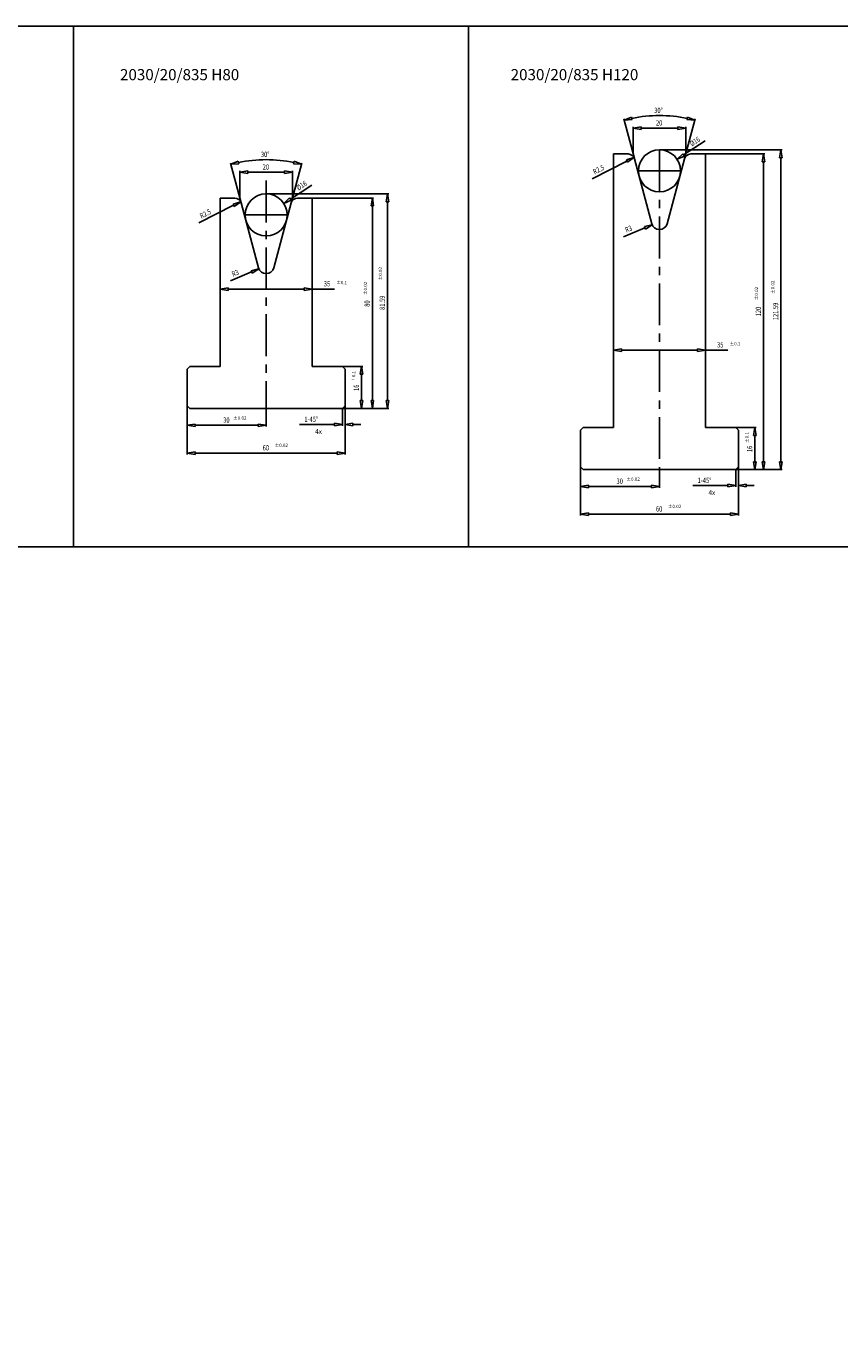
# Model space of a CAD drawing. Units: millimetres. Extents: x 0 to 9109, y 0 to 2000.
# Drawn here: x 8491 to 8800, y 1500 to 2000 of the extents above; entities that cross this region are included whole.
import ezdxf

# ---------------------------------------------------------------- set-up
doc = ezdxf.new("R2010")
doc.units = ezdxf.units.MM
doc.linetypes.add('CENTER', pattern=[25.4, 15.875, -3.175, 3.175, -3.175])
doc.layers.add('3', color=7, linetype='Continuous')
doc.dimstyles.new('VisiStyle', dxfattribs={"dimtxt": 2, "dimasz": 3.557685, "dimexe": 3, "dimexo": 1, "dimgap": 3, "dimtad": 1, "dimdec": 3, "dimdsep": 46, "dimtxsty": 'Standard', "dimcen": 2.5, "dimadec": 0, "dimazin": 1, "dimtfac": 1, "dimtdec": 3, "dimtmove": 0, "dimatfit": 3, "dimfxl": 0, "dimarcsym": 0})

# ---------------------------------------------------------------- blocks, each defined once
blk = doc.blocks.new('*D049')
at = {"color": 4, "linetype": 'Continuous'}
for p, q in [((8607.92, 1849.43), (8610.92, 1848.93)), ((8607.92, 1849.43), (8607.92, 1848.43)), ((8610.92, 1848.93), (8607.92, 1848.43)), ((8611.92, 1848.93), (8614.92, 1849.43)), ((8614.92, 1848.43), (8611.92, 1848.93)), ((8614.92, 1848.43), (8614.92, 1849.43))]:
    blk.add_line(p, q, dxfattribs=at)
at = {"layer": '3', "color": 4, "linetype": 'Continuous'}
for p, q in [((8611.92, 1856.03), (8611.92, 1848.43)), ((8610.92, 1855.03), (8610.92, 1848.43)), ((8607.92, 1848.93), (8594.63, 1848.93)), ((8614.92, 1848.93), (8617.92, 1848.93))]:
    blk.add_line(p, q, dxfattribs=at)
at = {"layer": '3', "color": 4, "linetype": 'Continuous', "width": 0.8}
blk.add_text('1-45°', height=2, dxfattribs=at).set_placement((8596.44, 1849.93))
blk = doc.blocks.new('*D050')
at = {"color": 4, "linetype": 'Continuous'}
for p, q in [((8551.92, 1848.63), (8554.92, 1849.13)), ((8554.92, 1848.13), (8551.92, 1848.63)), ((8554.92, 1848.13), (8554.92, 1849.13)), ((8578.92, 1849.13), (8581.92, 1848.63)), ((8578.92, 1849.13), (8578.92, 1848.13)), ((8581.92, 1848.63), (8578.92, 1848.13))]:
    blk.add_line(p, q, dxfattribs=at)
at = {"layer": '3', "color": 4, "linetype": 'Continuous'}
for p, q in [((8551.92, 1855.93), (8551.92, 1848.13)), ((8581.92, 1854.93), (8581.92, 1848.13)), ((8554.92, 1848.63), (8578.92, 1848.63))]:
    blk.add_line(p, q, dxfattribs=at)
at = {"layer": '3', "color": 4, "linetype": 'Continuous', "width": 0.8}
blk.add_text('30', height=2, dxfattribs=at).set_placement((8565.59, 1849.63))
blk = doc.blocks.new('*D051')
at = {"color": 4, "linetype": 'Continuous'}
for p, q in [((8551.92, 1838.09), (8554.92, 1838.59)), ((8554.92, 1837.59), (8551.92, 1838.09)), ((8554.92, 1837.59), (8554.92, 1838.59)), ((8608.92, 1838.59), (8611.92, 1838.09)), ((8608.92, 1838.59), (8608.92, 1837.59)), ((8611.92, 1838.09), (8608.92, 1837.59))]:
    blk.add_line(p, q, dxfattribs=at)
at = {"layer": '3', "color": 4, "linetype": 'Continuous'}
for p, q in [((8551.92, 1855.83), (8551.92, 1837.59)), ((8611.92, 1855.93), (8611.92, 1837.59)), ((8554.92, 1838.09), (8608.92, 1838.09))]:
    blk.add_line(p, q, dxfattribs=at)
at = {"layer": '3', "color": 4, "linetype": 'Continuous', "width": 0.8}
blk.add_text('60', height=2, dxfattribs=at).set_placement((8580.59, 1839.09))
blk = doc.blocks.new('*D052')
at = {"color": 4, "linetype": 'Continuous'}
for p, q in [((8617.7, 1868.03), (8618.2, 1871.03)), ((8618.2, 1871.03), (8618.7, 1868.03)), ((8617.7, 1868.03), (8618.7, 1868.03)), ((8618.2, 1855.03), (8617.7, 1858.03)), ((8618.7, 1858.03), (8617.7, 1858.03)), ((8618.7, 1858.03), (8618.2, 1855.03))]:
    blk.add_line(p, q, dxfattribs=at)
at = {"layer": '3', "color": 4, "linetype": 'Continuous'}
for p, q in [((8611.02, 1871.03), (8618.7, 1871.03)), ((8618.2, 1868.03), (8618.2, 1858.03)), ((8611.02, 1855.03), (8618.7, 1855.03))]:
    blk.add_line(p, q, dxfattribs=at)
at = {"layer": '3', "color": 4, "linetype": 'Continuous', "width": 0.8}
blk.add_text('16', height=2, rotation=90, dxfattribs=at).set_placement((8617.2, 1861.69))
blk = doc.blocks.new('*D053')
at = {"color": 4, "linetype": 'Continuous'}
for p, q in [((8621.79, 1932.03), (8622.29, 1935.03)), ((8621.79, 1932.03), (8622.79, 1932.03)), ((8622.29, 1935.03), (8622.79, 1932.03)), ((8622.29, 1855.03), (8621.79, 1858.03)), ((8622.79, 1858.03), (8621.79, 1858.03)), ((8622.79, 1858.03), (8622.29, 1855.03))]:
    blk.add_line(p, q, dxfattribs=at)
at = {"layer": '3', "color": 4, "linetype": 'Continuous'}
for p, q in [((8599.52, 1935.03), (8622.79, 1935.03)), ((8622.29, 1932.03), (8622.29, 1858.03)), ((8611.02, 1855.03), (8622.79, 1855.03))]:
    blk.add_line(p, q, dxfattribs=at)
at = {"layer": '3', "color": 4, "linetype": 'Continuous', "width": 0.8}
blk.add_text('80', height=2, rotation=90, dxfattribs=at).set_placement((8621.29, 1893.69))
blk = doc.blocks.new('*D054')
at = {"color": 4, "linetype": 'Continuous'}
for p, q in [((8564.42, 1900.45), (8567.42, 1900.95)), ((8567.42, 1899.95), (8564.42, 1900.45)), ((8567.42, 1899.95), (8567.42, 1900.95)), ((8596.42, 1900.95), (8599.42, 1900.45)), ((8596.42, 1900.95), (8596.42, 1899.95)), ((8599.42, 1900.45), (8596.42, 1899.95))]:
    blk.add_line(p, q, dxfattribs=at)
at = {"layer": '3', "color": 4, "linetype": 'Continuous'}
for p, q in [((8564.42, 1901.39), (8564.42, 1899.95)), ((8567.42, 1900.45), (8596.42, 1900.45)), ((8599.42, 1901.83), (8599.42, 1899.95)), ((8599.42, 1900.45), (8607.9, 1900.45))]:
    blk.add_line(p, q, dxfattribs=at)
at = {"layer": '3', "color": 4, "linetype": 'Continuous', "width": 0.8}
blk.add_text('35', height=2, dxfattribs=at).set_placement((8603.83, 1901.45))
blk = doc.blocks.new('*D055')
at = {"color": 4, "linetype": 'Continuous'}
for p, q in [((8569.33, 1932.75), (8572.23, 1933.65)), ((8569.33, 1932.75), (8569.78, 1931.85)), ((8572.23, 1933.65), (8569.78, 1931.85))]:
    blk.add_line(p, q, dxfattribs=at)
at = {"layer": '3', "color": 4, "linetype": 'Continuous'}
blk.add_line((8556.29, 1925.59), (8569.55, 1932.3), dxfattribs=at)
at = {"layer": '3', "color": 4, "linetype": 'Continuous', "width": 0.8}
blk.add_text('R2.5', height=2, rotation=26.8304, dxfattribs=at).set_placement((8557.27, 1927.2))
blk = doc.blocks.new('*D056')
at = {"color": 4, "linetype": 'Continuous'}
for p, q in [((8576.2, 1907.43), (8579.15, 1908.13)), ((8576.2, 1907.43), (8576.58, 1906.51)), ((8579.15, 1908.13), (8576.58, 1906.51))]:
    blk.add_line(p, q, dxfattribs=at)
at = {"layer": '3', "color": 4, "linetype": 'Continuous'}
blk.add_line((8568.3, 1903.56), (8576.39, 1906.97), dxfattribs=at)
at = {"layer": '3', "color": 4, "linetype": 'Continuous', "width": 0.8}
blk.add_text('R3', height=2, rotation=22.8516, dxfattribs=at).set_placement((8569.35, 1905.08))
blk = doc.blocks.new('*D057')
at = {"color": 4, "linetype": 'Continuous'}
for p, q in [((8588.61, 1933), (8590.85, 1935.06)), ((8591.39, 1934.23), (8588.61, 1933)), ((8591.39, 1934.23), (8590.85, 1935.06))]:
    blk.add_line(p, q, dxfattribs=at)
at = {"layer": '3', "color": 4, "linetype": 'Continuous'}
blk.add_line((8599.27, 1939.99), (8591.12, 1934.64), dxfattribs=at)
at = {"layer": '3', "color": 4, "linetype": 'Continuous', "width": 0.8}
blk.add_text('Ø16', height=2, rotation=33.2361, dxfattribs=at).set_placement((8594.23, 1937.88))
blk = doc.blocks.new('*D058')
at = {"color": 4, "linetype": 'Continuous'}
for p, q in [((8571.92, 1944.85), (8574.92, 1945.35)), ((8574.92, 1944.35), (8574.92, 1945.35)), ((8588.92, 1945.35), (8591.92, 1944.85)), ((8588.92, 1945.35), (8588.92, 1944.35)), ((8574.92, 1944.35), (8571.92, 1944.85)), ((8591.92, 1944.85), (8588.92, 1944.35))]:
    blk.add_line(p, q, dxfattribs=at)
at = {"layer": '3', "color": 4, "linetype": 'Continuous'}
for p, q in [((8571.92, 1939.41), (8571.92, 1945.35)), ((8591.92, 1939.41), (8591.92, 1945.35)), ((8574.92, 1944.85), (8588.92, 1944.85))]:
    blk.add_line(p, q, dxfattribs=at)
at = {"layer": '3', "color": 4, "linetype": 'Continuous', "width": 0.8}
blk.add_text('20', height=2, dxfattribs=at).set_placement((8580.59, 1945.85))
blk = doc.blocks.new('*D059')
at = {"color": 4, "linetype": 'Continuous'}
for p, q in [((8568.48, 1947.87), (8571.28, 1949.05)), ((8571.51, 1948.07), (8568.48, 1947.87)), ((8571.51, 1948.07), (8571.28, 1949.05)), ((8592.56, 1949.05), (8592.33, 1948.07)), ((8595.36, 1947.87), (8592.33, 1948.07)), ((8592.56, 1949.05), (8595.36, 1947.87))]:
    blk.add_line(p, q, dxfattribs=at)
at = {"layer": '3', "color": 4, "linetype": 'Continuous'}
for p, q in [((8572.39, 1933.27), (8568.35, 1948.35)), ((8591.45, 1933.27), (8595.49, 1948.35))]:
    blk.add_line(p, q, dxfattribs=at)
blk.add_arc((8581.92, 1897.71), 51.93, 78.3104, 101.6896, dxfattribs=at)
at = {"layer": '3', "color": 4, "linetype": 'Continuous', "width": 0.8}
blk.add_text('30°', height=2, dxfattribs=at).set_placement((8579.92, 1950.64))
blk = doc.blocks.new('*D060')
at = {"color": 4, "linetype": 'Continuous'}
for p, q in [((8627.57, 1933.62), (8628.07, 1936.62)), ((8628.07, 1936.62), (8628.57, 1933.62)), ((8627.57, 1933.62), (8628.57, 1933.62)), ((8628.07, 1855.03), (8627.57, 1858.03)), ((8628.57, 1858.03), (8627.57, 1858.03)), ((8628.57, 1858.03), (8628.07, 1855.03))]:
    blk.add_line(p, q, dxfattribs=at)
at = {"layer": '3', "color": 4, "linetype": 'Continuous'}
for p, q in [((8582.02, 1936.62), (8628.57, 1936.62)), ((8628.07, 1933.62), (8628.07, 1858.03)), ((8607.83, 1855.03), (8628.57, 1855.03))]:
    blk.add_line(p, q, dxfattribs=at)
at = {"layer": '3', "color": 4, "linetype": 'Continuous', "width": 0.8}
blk.add_text('81.59', height=2, rotation=90, dxfattribs=at).set_placement((8627.07, 1892.49))
blk = doc.blocks.new('*D061')
at = {"color": 4, "linetype": 'Continuous'}
for p, q in [((8757.48, 1826.2), (8760.48, 1825.7)), ((8757.48, 1826.2), (8757.48, 1825.2)), ((8760.48, 1825.7), (8757.48, 1825.2)), ((8761.48, 1825.7), (8764.48, 1826.2)), ((8764.48, 1825.2), (8761.48, 1825.7)), ((8764.48, 1825.2), (8764.48, 1826.2))]:
    blk.add_line(p, q, dxfattribs=at)
at = {"layer": '3', "color": 4, "linetype": 'Continuous'}
for p, q in [((8760.48, 1831.79), (8760.48, 1825.2)), ((8761.48, 1832.79), (8761.48, 1825.2)), ((8757.48, 1825.7), (8744.19, 1825.7)), ((8764.48, 1825.7), (8767.48, 1825.7))]:
    blk.add_line(p, q, dxfattribs=at)
at = {"layer": '3', "color": 4, "linetype": 'Continuous', "width": 0.8}
blk.add_text('1-45°', height=2, dxfattribs=at).set_placement((8746, 1826.7))
blk = doc.blocks.new('*D062')
at = {"color": 4, "linetype": 'Continuous'}
for p, q in [((8701.48, 1825.4), (8704.48, 1825.9)), ((8704.48, 1824.9), (8701.48, 1825.4)), ((8704.48, 1824.9), (8704.48, 1825.9)), ((8728.48, 1825.9), (8731.48, 1825.4)), ((8728.48, 1825.9), (8728.48, 1824.9)), ((8731.48, 1825.4), (8728.48, 1824.9))]:
    blk.add_line(p, q, dxfattribs=at)
at = {"layer": '3', "color": 4, "linetype": 'Continuous'}
for p, q in [((8701.48, 1832.69), (8701.48, 1824.9)), ((8731.48, 1831.69), (8731.48, 1824.9)), ((8704.48, 1825.4), (8728.48, 1825.4))]:
    blk.add_line(p, q, dxfattribs=at)
at = {"layer": '3', "color": 4, "linetype": 'Continuous', "width": 0.8}
blk.add_text('30', height=2, dxfattribs=at).set_placement((8715.15, 1826.4))
blk = doc.blocks.new('*D063')
at = {"color": 4, "linetype": 'Continuous'}
for p, q in [((8701.48, 1814.85), (8704.48, 1815.35)), ((8704.48, 1814.35), (8704.48, 1815.35)), ((8758.48, 1815.35), (8761.48, 1814.85)), ((8758.48, 1815.35), (8758.48, 1814.35)), ((8704.48, 1814.35), (8701.48, 1814.85)), ((8761.48, 1814.85), (8758.48, 1814.35))]:
    blk.add_line(p, q, dxfattribs=at)
at = {"layer": '3', "color": 4, "linetype": 'Continuous'}
for p, q in [((8701.48, 1832.59), (8701.48, 1814.35)), ((8761.48, 1832.69), (8761.48, 1814.35)), ((8704.48, 1814.85), (8758.48, 1814.85))]:
    blk.add_line(p, q, dxfattribs=at)
at = {"layer": '3', "color": 4, "linetype": 'Continuous', "width": 0.8}
blk.add_text('60', height=2, dxfattribs=at).set_placement((8730.15, 1815.85))
blk = doc.blocks.new('*D064')
at = {"color": 4, "linetype": 'Continuous'}
for p, q in [((8767.26, 1844.79), (8767.76, 1847.79)), ((8767.76, 1847.79), (8768.26, 1844.79)), ((8767.26, 1844.79), (8768.26, 1844.79)), ((8767.76, 1831.79), (8767.26, 1834.79)), ((8768.26, 1834.79), (8767.26, 1834.79)), ((8768.26, 1834.79), (8767.76, 1831.79))]:
    blk.add_line(p, q, dxfattribs=at)
at = {"layer": '3', "color": 4, "linetype": 'Continuous'}
for p, q in [((8760.58, 1847.79), (8768.26, 1847.79)), ((8767.76, 1844.79), (8767.76, 1834.79)), ((8760.58, 1831.79), (8768.26, 1831.79))]:
    blk.add_line(p, q, dxfattribs=at)
at = {"layer": '3', "color": 4, "linetype": 'Continuous', "width": 0.8}
blk.add_text('16', height=2, rotation=90, dxfattribs=at).set_placement((8766.76, 1838.46))
blk = doc.blocks.new('*D065')
at = {"color": 4, "linetype": 'Continuous'}
for p, q in [((8770.57, 1948.79), (8771.07, 1951.79)), ((8771.07, 1951.79), (8771.57, 1948.79)), ((8770.57, 1948.79), (8771.57, 1948.79)), ((8771.07, 1831.79), (8770.57, 1834.79)), ((8771.57, 1834.79), (8770.57, 1834.79)), ((8771.57, 1834.79), (8771.07, 1831.79))]:
    blk.add_line(p, q, dxfattribs=at)
at = {"layer": '3', "color": 4, "linetype": 'Continuous'}
for p, q in [((8749.08, 1951.79), (8771.57, 1951.79)), ((8771.07, 1948.79), (8771.07, 1834.79)), ((8760.58, 1831.79), (8771.57, 1831.79))]:
    blk.add_line(p, q, dxfattribs=at)
at = {"layer": '3', "color": 4, "linetype": 'Continuous', "width": 0.8}
blk.add_text('120', height=2, rotation=90, dxfattribs=at).set_placement((8770.07, 1890.07))
blk = doc.blocks.new('*D066')
at = {"color": 4, "linetype": 'Continuous'}
for p, q in [((8713.98, 1877.22), (8716.98, 1877.72)), ((8716.98, 1876.72), (8713.98, 1877.22)), ((8716.98, 1876.72), (8716.98, 1877.72)), ((8745.98, 1877.72), (8748.98, 1877.22)), ((8745.98, 1877.72), (8745.98, 1876.72)), ((8748.98, 1877.22), (8745.98, 1876.72))]:
    blk.add_line(p, q, dxfattribs=at)
at = {"layer": '3', "color": 4, "linetype": 'Continuous'}
for p, q in [((8713.98, 1878.15), (8713.98, 1876.72)), ((8716.98, 1877.22), (8745.98, 1877.22)), ((8748.98, 1878.6), (8748.98, 1876.72)), ((8748.98, 1877.22), (8757.46, 1877.22))]:
    blk.add_line(p, q, dxfattribs=at)
at = {"layer": '3', "color": 4, "linetype": 'Continuous', "width": 0.8}
blk.add_text('35', height=2, dxfattribs=at).set_placement((8753.39, 1878.22))
blk = doc.blocks.new('*D067')
at = {"color": 4, "linetype": 'Continuous'}
for p, q in [((8718.89, 1949.51), (8721.79, 1950.42)), ((8721.79, 1950.42), (8719.34, 1948.62)), ((8718.89, 1949.51), (8719.34, 1948.62))]:
    blk.add_line(p, q, dxfattribs=at)
at = {"layer": '3', "color": 4, "linetype": 'Continuous'}
blk.add_line((8705.85, 1942.35), (8719.11, 1949.06), dxfattribs=at)
at = {"layer": '3', "color": 4, "linetype": 'Continuous', "width": 0.8}
blk.add_text('R2.5', height=2, rotation=26.8304, dxfattribs=at).set_placement((8706.83, 1943.97))
blk = doc.blocks.new('*D068')
at = {"color": 4, "linetype": 'Continuous'}
for p, q in [((8725.76, 1924.19), (8728.71, 1924.9)), ((8725.76, 1924.19), (8726.14, 1923.27)), ((8728.71, 1924.9), (8726.14, 1923.27))]:
    blk.add_line(p, q, dxfattribs=at)
at = {"layer": '3', "color": 4, "linetype": 'Continuous'}
blk.add_line((8717.86, 1920.32), (8725.95, 1923.73), dxfattribs=at)
at = {"layer": '3', "color": 4, "linetype": 'Continuous', "width": 0.8}
blk.add_text('R3', height=2, rotation=22.8516, dxfattribs=at).set_placement((8718.91, 1921.85))
blk = doc.blocks.new('*D069')
at = {"color": 4, "linetype": 'Continuous'}
for p, q in [((8738.17, 1949.76), (8740.41, 1951.83)), ((8740.95, 1950.99), (8738.17, 1949.76)), ((8740.95, 1950.99), (8740.41, 1951.83))]:
    blk.add_line(p, q, dxfattribs=at)
at = {"layer": '3', "color": 4, "linetype": 'Continuous'}
blk.add_line((8748.83, 1956.75), (8740.68, 1951.41), dxfattribs=at)
at = {"layer": '3', "color": 4, "linetype": 'Continuous', "width": 0.8}
blk.add_text('Ø16', height=2, rotation=33.2361, dxfattribs=at).set_placement((8743.79, 1954.64))
blk = doc.blocks.new('*D070')
at = {"color": 4, "linetype": 'Continuous'}
for p, q in [((8721.48, 1961.61), (8724.48, 1962.11)), ((8724.48, 1961.11), (8721.48, 1961.61)), ((8724.48, 1961.11), (8724.48, 1962.11)), ((8738.48, 1962.11), (8741.48, 1961.61)), ((8738.48, 1962.11), (8738.48, 1961.11)), ((8741.48, 1961.61), (8738.48, 1961.11))]:
    blk.add_line(p, q, dxfattribs=at)
at = {"layer": '3', "color": 4, "linetype": 'Continuous'}
for p, q in [((8721.48, 1956.17), (8721.48, 1962.11)), ((8724.48, 1961.61), (8738.48, 1961.61)), ((8741.48, 1956.17), (8741.48, 1962.11))]:
    blk.add_line(p, q, dxfattribs=at)
at = {"layer": '3', "color": 4, "linetype": 'Continuous', "width": 0.8}
blk.add_text('20', height=2, dxfattribs=at).set_placement((8730.15, 1962.61))
blk = doc.blocks.new('*D071')
at = {"color": 4, "linetype": 'Continuous'}
for p, q in [((8718.04, 1964.63), (8720.84, 1965.81)), ((8721.07, 1964.84), (8720.84, 1965.81)), ((8742.12, 1965.81), (8741.89, 1964.84)), ((8742.12, 1965.81), (8744.92, 1964.63)), ((8721.07, 1964.84), (8718.04, 1964.63)), ((8744.92, 1964.63), (8741.89, 1964.84))]:
    blk.add_line(p, q, dxfattribs=at)
at = {"layer": '3', "color": 4, "linetype": 'Continuous'}
for p, q in [((8721.95, 1950.03), (8717.91, 1965.11)), ((8741.01, 1950.03), (8745.05, 1965.11))]:
    blk.add_line(p, q, dxfattribs=at)
blk.add_arc((8731.48, 1914.47), 51.93, 78.3104, 101.6896, dxfattribs=at)
at = {"layer": '3', "color": 4, "linetype": 'Continuous', "width": 0.8}
blk.add_text('30°', height=2, dxfattribs=at).set_placement((8729.48, 1967.4))
blk = doc.blocks.new('*D072')
at = {"color": 4, "linetype": 'Continuous'}
for p, q in [((8777.13, 1950.38), (8777.63, 1953.38)), ((8777.13, 1950.38), (8778.13, 1950.38)), ((8777.63, 1953.38), (8778.13, 1950.38)), ((8777.63, 1831.79), (8777.13, 1834.79)), ((8778.13, 1834.79), (8777.13, 1834.79)), ((8778.13, 1834.79), (8777.63, 1831.79))]:
    blk.add_line(p, q, dxfattribs=at)
at = {"layer": '3', "color": 4, "linetype": 'Continuous'}
for p, q in [((8731.58, 1953.38), (8778.13, 1953.38)), ((8777.63, 1950.38), (8777.63, 1834.79)), ((8757.39, 1831.79), (8778.13, 1831.79))]:
    blk.add_line(p, q, dxfattribs=at)
at = {"layer": '3', "color": 4, "linetype": 'Continuous', "width": 0.8}
blk.add_text('121.59', height=2, rotation=90, dxfattribs=at).set_placement((8776.63, 1888.58))
blk = doc.blocks.new('*D079')
at = {"color": 4, "linetype": 'Continuous'}
for p, q in [((8876.8, 1897.6), (8879.75, 1898.3)), ((8876.8, 1897.6), (8877.18, 1896.67)), ((8879.75, 1898.3), (8877.18, 1896.67))]:
    blk.add_line(p, q, dxfattribs=at)
at = {"layer": '3', "color": 4, "linetype": 'Continuous'}
blk.add_line((8868.9, 1893.73), (8876.99, 1897.14), dxfattribs=at)
at = {"layer": '3', "color": 4, "linetype": 'Continuous', "width": 0.8}
blk.add_text('R3', height=2, rotation=22.8516, dxfattribs=at).set_placement((8869.95, 1895.25))
blk = doc.blocks.new('*D080')
at = {"color": 4, "linetype": 'Continuous'}
for p, q in [((8866.92, 1933.12), (8869.89, 1933.78)), ((8866.92, 1933.12), (8867.3, 1932.19)), ((8869.89, 1933.78), (8867.3, 1932.19))]:
    blk.add_line(p, q, dxfattribs=at)
at = {"layer": '3', "color": 4, "linetype": 'Continuous'}
blk.add_line((8855.6, 1928), (8867.11, 1932.66), dxfattribs=at)
at = {"layer": '3', "color": 4, "linetype": 'Continuous', "width": 0.8}
blk.add_text('R3', height=2, rotation=22.034, dxfattribs=at).set_placement((8856.66, 1929.51))
blk = doc.blocks.new('*D083')
at = {"color": 4, "linetype": 'Continuous'}
for p, q in [((8865.57, 1950.64), (8868.36, 1951.83)), ((8868.6, 1950.86), (8865.57, 1950.64)), ((8868.6, 1950.86), (8868.36, 1951.83)), ((8896.13, 1951.83), (8895.9, 1950.86)), ((8898.93, 1950.64), (8895.9, 1950.86)), ((8896.13, 1951.83), (8898.93, 1950.64))]:
    blk.add_line(p, q, dxfattribs=at)
at = {"layer": '3', "color": 4, "linetype": 'Continuous'}
for p, q in [((8870.32, 1932.9), (8865.44, 1951.12)), ((8894.18, 1932.9), (8899.06, 1951.12))]:
    blk.add_line(p, q, dxfattribs=at)
blk.add_arc((8882.25, 1888.38), 64.46, 77.6669, 102.3331, dxfattribs=at)
at = {"layer": '3', "color": 4, "linetype": 'Continuous', "width": 0.8}
blk.add_text('30°', height=2, dxfattribs=at).set_placement((8880.25, 1953.83))
blk = doc.blocks.new('*D084')
at = {"color": 4, "linetype": 'Continuous'}
for p, q in [((8890.13, 1933.17), (8892.18, 1935.41)), ((8892.8, 1934.63), (8892.18, 1935.41)), ((8892.8, 1934.63), (8890.13, 1933.17))]:
    blk.add_line(p, q, dxfattribs=at)
at = {"layer": '3', "color": 4, "linetype": 'Continuous'}
blk.add_line((8907.78, 1946.97), (8892.49, 1935.02), dxfattribs=at)
at = {"layer": '3', "color": 4, "linetype": 'Continuous', "width": 0.8}
blk.add_text('Ø20', height=2, rotation=38.0178, dxfattribs=at).set_placement((8902.76, 1944.31))
blk = doc.blocks.new('*D090')
at = {"color": 4, "linetype": 'Continuous'}
for p, q in [((9026.66, 1914.91), (9029.62, 1915.61)), ((9029.62, 1915.61), (9027.05, 1913.99)), ((9026.66, 1914.91), (9027.05, 1913.99))]:
    blk.add_line(p, q, dxfattribs=at)
at = {"layer": '3', "color": 4, "linetype": 'Continuous'}
blk.add_line((9018.77, 1911.04), (9026.85, 1914.45), dxfattribs=at)
at = {"layer": '3', "color": 4, "linetype": 'Continuous', "width": 0.8}
blk.add_text('R3', height=2, rotation=22.8516, dxfattribs=at).set_placement((9019.81, 1912.57))
blk = doc.blocks.new('*D091')
at = {"color": 4, "linetype": 'Continuous'}
for p, q in [((9016.79, 1950.43), (9019.75, 1951.09)), ((9016.79, 1950.43), (9017.16, 1949.51)), ((9019.75, 1951.09), (9017.16, 1949.51))]:
    blk.add_line(p, q, dxfattribs=at)
at = {"layer": '3', "color": 4, "linetype": 'Continuous'}
blk.add_line((9005.46, 1945.31), (9016.97, 1949.97), dxfattribs=at)
at = {"layer": '3', "color": 4, "linetype": 'Continuous', "width": 0.8}
blk.add_text('R3', height=2, rotation=22.034, dxfattribs=at).set_placement((9006.53, 1946.82))
blk = doc.blocks.new('*D094')
at = {"color": 4, "linetype": 'Continuous'}
for p, q in [((9015.43, 1967.95), (9018.22, 1969.15)), ((9018.46, 1968.17), (9015.43, 1967.95)), ((9018.46, 1968.17), (9018.22, 1969.15)), ((9046, 1969.15), (9045.76, 1968.17)), ((9048.79, 1967.95), (9045.76, 1968.17)), ((9046, 1969.15), (9048.79, 1967.95))]:
    blk.add_line(p, q, dxfattribs=at)
at = {"layer": '3', "color": 4, "linetype": 'Continuous'}
for p, q in [((9020.18, 1950.21), (9015.3, 1968.43)), ((9044.04, 1950.21), (9048.92, 1968.43))]:
    blk.add_line(p, q, dxfattribs=at)
blk.add_arc((9032.11, 1905.69), 64.46, 77.6669, 102.3331, dxfattribs=at)
at = {"layer": '3', "color": 4, "linetype": 'Continuous', "width": 0.8}
blk.add_text('30°', height=2, dxfattribs=at).set_placement((9030.11, 1971.15))
blk = doc.blocks.new('*D095')
at = {"color": 4, "linetype": 'Continuous'}
for p, q in [((9039.99, 1950.48), (9042.04, 1952.73)), ((9042.66, 1951.94), (9039.99, 1950.48)), ((9042.66, 1951.94), (9042.04, 1952.73))]:
    blk.add_line(p, q, dxfattribs=at)
at = {"layer": '3', "color": 4, "linetype": 'Continuous'}
blk.add_line((9057.64, 1964.29), (9042.35, 1952.33), dxfattribs=at)
at = {"layer": '3', "color": 4, "linetype": 'Continuous', "width": 0.8}
blk.add_text('Ø20', height=2, rotation=38.0178, dxfattribs=at).set_placement((9052.62, 1961.63))

msp = doc.modelspace()

# ---------------------------------------------------------------- linework, layer by layer
at = {"layer": '3', "color": 4, "linetype": 'Continuous'}
for p, q in [((8721.4793, 1951.7896), (8721.4793, 1956.0744)), ((8741.4793, 1951.7896), (8741.4793, 1956.0744)), ((8713.9793, 1951.7896), (8719.5609, 1951.7896)), ((8713.9793, 1951.7896), (8713.9793, 1847.7896)), ((8743.3976, 1951.7896), (8748.9793, 1951.7896)), ((8748.9793, 1951.7896), (8748.9793, 1847.7896)), ((8721.9758, 1949.9366), (8728.5815, 1925.2837)), ((8723.4793, 1945.3787), (8739.4793, 1945.3787)), ((8740.9828, 1949.9366), (8734.377, 1925.2837)), ((8571.9192, 1935.026), (8571.9192, 1939.3108)), ((8591.9192, 1935.026), (8591.9192, 1939.3108)), ((8564.4192, 1935.026), (8570.0009, 1935.026)), ((8564.4192, 1935.026), (8564.4192, 1871.026)), ((8572.4157, 1933.173), (8579.0214, 1908.5201)), ((8591.4227, 1933.173), (8584.817, 1908.5201)), ((8593.8375, 1935.026), (8599.4192, 1935.026)), ((8599.4192, 1935.026), (8599.4192, 1871.026)), ((8573.9192, 1928.6151), (8589.9192, 1928.6151)), ((8551.9192, 1870.026), (8552.9192, 1871.026)), ((8552.9192, 1871.026), (8564.4192, 1871.026)), ((8599.4192, 1871.026), (8610.9192, 1871.026)), ((8610.9192, 1871.026), (8611.9192, 1870.026)), ((8551.9192, 1870.026), (8551.9192, 1856.026)), ((8611.9192, 1870.026), (8611.9192, 1856.026)), ((8551.9192, 1856.026), (8552.9192, 1855.026)), ((8610.9192, 1855.026), (8611.9192, 1856.026)), ((8552.9192, 1855.026), (8610.9192, 1855.026)), ((8701.4793, 1846.7896), (8702.4793, 1847.7896)), ((8701.4793, 1846.7896), (8701.4793, 1832.7896)), ((8702.4793, 1847.7896), (8713.9793, 1847.7896)), ((8748.9793, 1847.7896), (8760.4793, 1847.7896)), ((8760.4793, 1847.7896), (8761.4793, 1846.7896)), ((8761.4793, 1846.7896), (8761.4793, 1832.7896)), ((8701.4793, 1832.7896), (8702.4793, 1831.7896)), ((8702.4793, 1831.7896), (8760.4793, 1831.7896)), ((8760.4793, 1831.7896), (8761.4793, 1832.7896))]:
    msp.add_line(p, q, dxfattribs=at)
at = {"layer": '3', "color": 4, "linetype": 'CENTER'}
for p, q in [((8731.4793, 1953.3787), (8731.4793, 1831.7896)), ((8581.9192, 1941.6473), (8581.9192, 1855.026))]:
    msp.add_line(p, q, dxfattribs=at)
at = {"layer": '3', "color": 4, "linetype": 'Continuous'}
for points in [[(8358.5153, 2000.3304, 0), (8508.6801, 2000.3304, 0), (8508.6801, 1802.4868, 0), (8358.5153, 1802.4868, 0)], [(8508.6801, 2000.3304, 0), (8658.8449, 2000.3304, 0), (8658.8449, 1802.4868, 0), (8508.6801, 1802.4868, 0)], [(8658.8449, 2000.3304, 0), (8809.0097, 2000.3304, 0), (8809.0097, 1802.4868, 0), (8658.8449, 1802.4868, 0)]]:
    msp.add_polyline3d(points, close=True, dxfattribs=at)
for centre in [(8731.4793, 1945.3787), (8581.9192, 1928.6151)]:
    msp.add_circle(centre, 8, dxfattribs=at)
for centre, radius, start, end in [((8719.5609, 1949.2896), 2.5, 15, 90), ((8743.3976, 1949.2896), 2.5, 90, 165), ((8570.0009, 1932.526), 2.5, 15, 90), ((8593.8375, 1932.526), 2.5, 90, 165), ((8731.4793, 1926.0602), 3, 195, 345), ((8581.9192, 1909.2966), 3, 195, 345)]:
    msp.add_arc(centre, radius, start, end, dxfattribs=at)

# ---------------------------------------------------------------- texts
at = {"layer": '3', "color": 4, "linetype": 'Continuous', "attachment_point": 2}
for s, insert, char_height in [('{\\fCourier New|b0|i0|c0|p18;2030/20/835 H80}', (8548.9998, 1984.0736), 4.240941), ('{\\fCourier New|b0|i0|c0|p18;2030/20/835 H120}', (8699.1645, 1984.0736), 4.240941), ('{\\fCourier New|b0|i0|c0|p18;%%p0.1}', (8610.6427, 1903.5456), 1.26), ('{\\fCourier New|b0|i0|c0|p18;%%p0.1}', (8760.2028, 1880.3092), 1.26), ('{\\fCourier New|b0|i0|c0|p18;%%p0.02}', (8571.9078, 1852.0197), 1.26), ('{\\fCourier New|b0|i0|c0|p18;4x}', (8601.8291, 1847.1842), 1.8), ('{\\fCourier New|b0|i0|c0|p18;%%p0.02}', (8587.662, 1841.6661), 1.26), ('{\\fCourier New|b0|i0|c0|p18;%%p0.02}', (8721.4679, 1828.7834), 1.26), ('{\\fCourier New|b0|i0|c0|p18;4x}', (8751.3892, 1823.9478), 1.8), ('{\\fCourier New|b0|i0|c0|p18;%%p0.02}', (8737.2221, 1818.4297), 1.26)]:
    msp.add_mtext(s, dxfattribs=dict(at, insert=insert, char_height=char_height))
at = {"layer": '3', "color": 4, "linetype": 'Continuous', "char_height": 1.26, "attachment_point": 2, "rotation": 90}
for s, insert in [('{\\fCourier New|b0|i0|c0|p18;%%p0.02}', (8624.735, 1906.2792)), ('{\\fCourier New|b0|i0|c0|p18;%%p0.02}', (8619.0527, 1900.6968)), ('{\\fCourier New|b0|i0|c0|p18;%%p0.02}', (8767.7258, 1898.7378)), ('{\\fCourier New|b0|i0|c0|p18;%%p0.02}', (8773.9255, 1901.1434)), ('{\\fCourier New|b0|i0|c0|p18;%%p0.1}', (8614.5312, 1867.2795)), ('{\\fCourier New|b0|i0|c0|p18;%%p0.1}', (8764.0913, 1844.0432))]:
    msp.add_mtext(s, dxfattribs=dict(at, insert=insert))

# ---------------------------------------------------------------- dimensions: what is measured, and where the dimension line sits
for base, line1, line2, picture in [((9032.111, 1973.1472), ((9029.2132, 1916.5035), (9020.2068, 1950.1159)), ((9044.0152, 1950.1159), (9035.0087, 1916.5035)), '*D094'), ((8731.4793, 1969.4004), ((8728.5815, 1925.2837), (8721.9758, 1949.9366)), ((8740.9828, 1949.9366), (8734.377, 1925.2837)), '*D071'), ((8882.2487, 1955.8337), ((8879.351, 1899.19), (8870.3445, 1932.8024)), ((8894.1529, 1932.8024), (8885.1465, 1899.19)), '*D083'), ((8581.9192, 1952.6367), ((8579.0214, 1908.5201), (8572.4157, 1933.173)), ((8591.4227, 1933.173), (8584.817, 1908.5201)), '*D059')]:
    dim = msp.add_angular_dim_2l(base=base, line1=line1, line2=line2, dimstyle='VisiStyle')
    dim.commit()
    dim.dimension.update_dxf_attribs({"geometry": picture, "text_midpoint": (0, 0)})
for p1, p2, picture in [((9025.1691, 1951.5239), (9039.0528, 1937.1279), '*D095'), ((8726.0198, 1951.2263), (8736.9387, 1939.5311), '*D069'), ((8875.3069, 1934.2103), (8889.1906, 1919.8144), '*D084'), ((8576.4598, 1934.4627), (8587.3786, 1922.7674), '*D057')]:
    dim = msp.add_diameter_dim_2p(p1=p1, p2=p2, dimstyle='VisiStyle')
    dim.commit()
    dim.dimension.update_dxf_attribs({"geometry": picture, "text_midpoint": (0, 0)})
for base, p1, p2, picture, middle in [((8721.4793, 1964.6124), (8721.4793, 1956.0744), (8741.4793, 1956.0744), '*D070', (8731.4793, 1964.6124)), ((8571.9192, 1947.8488), (8571.9192, 1939.3108), (8591.9192, 1939.3108), '*D058', (8581.9192, 1947.8488)), ((8564.4192, 1903.4515), (8564.4192, 1901.4871), (8599.4192, 1901.9331), '*D054', (8605.1599, 1903.4515)), ((8713.9793, 1880.2151), (8713.9793, 1878.2508), (8748.9793, 1878.6968), '*D066', (8754.72, 1880.2151)), ((8551.9192, 1851.6339), (8551.9192, 1856.026), (8581.9192, 1855.026), '*D050', (8566.9192, 1851.6339)), ((8551.9192, 1841.0858), (8551.9192, 1855.926), (8611.9192, 1856.026), '*D051', (8581.9192, 1841.0858)), ((8611.9192, 1851.935), (8611.9192, 1856.126), (8610.9192, 1855.126), '*D049', (8599.7729, 1851.935)), ((8701.4793, 1828.3975), (8701.4793, 1832.7896), (8731.4793, 1831.7896), '*D062', (8716.4793, 1828.3975)), ((8701.4793, 1817.8495), (8701.4793, 1832.6896), (8761.4793, 1832.7896), '*D063', (8731.4793, 1817.8495)), ((8761.4793, 1828.6986), (8761.4793, 1832.8896), (8760.4793, 1831.8896), '*D061', (8749.333, 1828.6986))]:
    dim = msp.add_linear_dim(base=base, p1=p1, p2=p2, dimstyle='VisiStyle')
    dim.commit()
    dim.dimension.update_dxf_attribs({"geometry": picture, "text_midpoint": middle})
for center, mpoint, picture in [((9022.5346, 1952.22), (9019.5908, 1951.6424), '*D091'), ((8719.5609, 1949.2896), (8717.1129, 1948.7824), '*D067'), ((8872.6724, 1934.9065), (8869.7285, 1934.3288), '*D080'), ((8570.0009, 1932.526), (8567.5529, 1932.0187), '*D055'), ((8731.4793, 1926.0602), (8728.5137, 1925.6071), '*D068'), ((9032.3807, 1916.7789), (9029.4151, 1916.3258), '*D090'), ((8581.9192, 1909.2966), (8578.9536, 1908.8434), '*D056'), ((8882.5185, 1899.4654), (8879.5529, 1899.0122), '*D079')]:
    dim = msp.add_radius_dim(center=center, mpoint=mpoint, dimstyle='VisiStyle')
    dim.commit()
    dim.dimension.update_dxf_attribs({"geometry": picture, "text_midpoint": (0, 0)})
for base, p1, p2, picture, middle in [((8774.634, 1953.3787), (8731.4793, 1953.3787), (8757.2944, 1831.7896), '*D072', (8774.634, 1892.5841)), ((8768.0701, 1951.7896), (8748.9793, 1951.7896), (8760.4793, 1831.7896), '*D065', (8768.0701, 1892.0731)), ((8625.0739, 1936.6151), (8581.9192, 1936.6151), (8607.7343, 1855.026), '*D060', (8625.0739, 1895.8205)), ((8619.2938, 1935.026), (8599.4192, 1935.026), (8610.9192, 1855.026), '*D053', (8619.2938, 1895.026)), ((8615.1952, 1871.026), (8610.9192, 1871.026), (8610.9192, 1855.026), '*D052', (8615.1952, 1863.026)), ((8764.7553, 1847.7896), (8760.4793, 1847.7896), (8760.4793, 1831.7896), '*D064', (8764.7553, 1839.7896))]:
    dim = msp.add_linear_dim(base=base, p1=p1, p2=p2, angle=90, dimstyle='VisiStyle')
    dim.commit()
    dim.dimension.update_dxf_attribs({"geometry": picture, "text_midpoint": middle})

doc.saveas('drawing.dxf')
